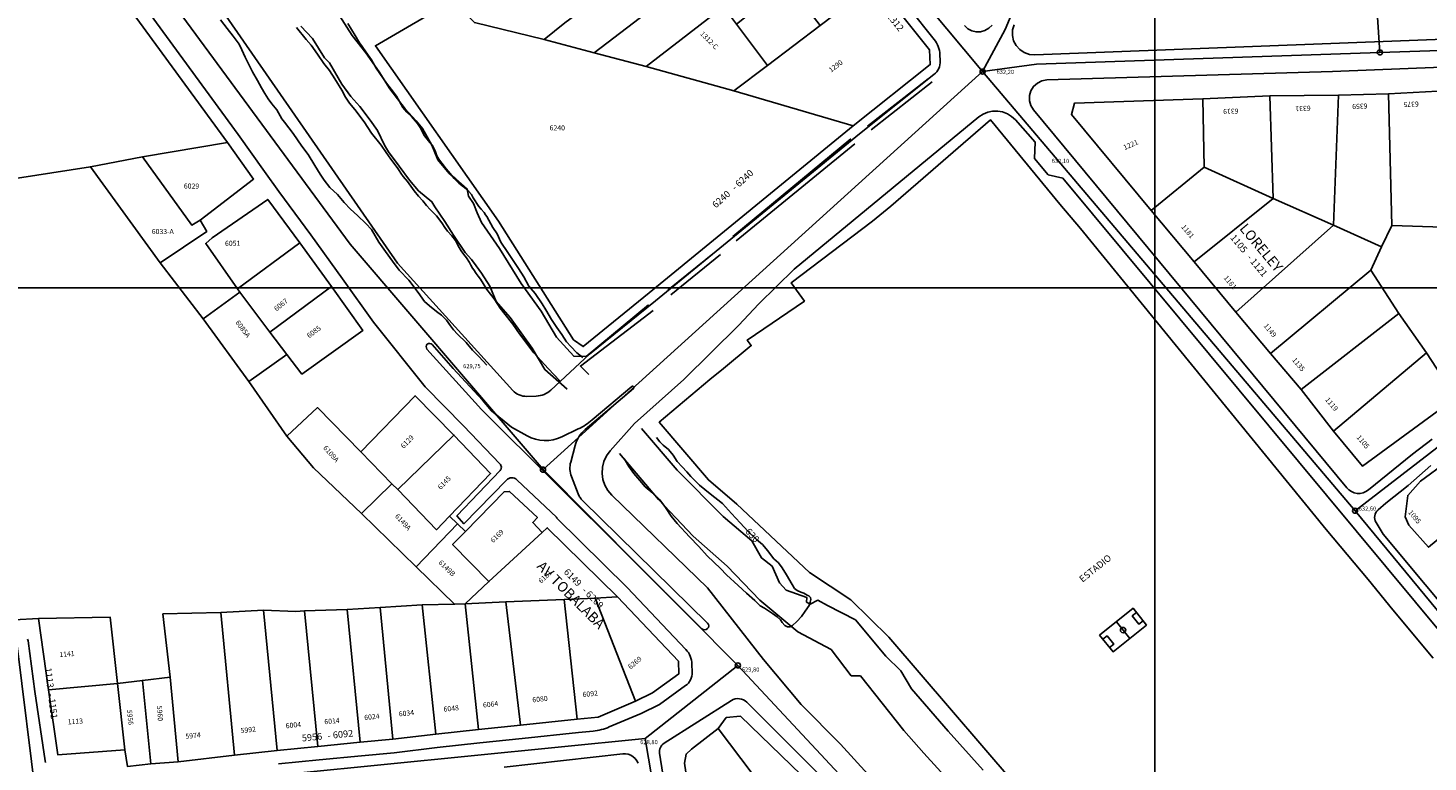
# Model space of a CAD drawing. Extents: x 352600 to 359942, y 6295600 to 6302454.
# Drawn here: x 354066 to 354481, y 6298459 to 6298677 of the extents above; entities that cross this region are included whole.
import ezdxf

# ---------------------------------------------------------------- set-up
doc = ezdxf.new("R2010")
doc.units = 0
doc.header["$MEASUREMENT"] = 0
doc.layers.get('0').update_dxf_attribs({"linetype": 'CONTINUOUS'})
for name, color, linetype in [('1010', 7, 'CONTINUOUS'), ('1400', 7, 'CONTINUOUS'), ('1500', 7, 'CONTINUOUS'), ('2000', 7, 'CONTINUOUS'), ('2510', 7, 'CONTINUOUS'), ('LIMITE_PREDIAL', 7, 'CONTINUOUS')]:
    doc.layers.add(name, color=color, linetype=linetype)

msp = doc.modelspace()

# ---------------------------------------------------------------- linework, layer by layer
at = {"color": 3}
for points in [[(353500, 6298600), (354400, 6298600), (354400, 6299200), (353500, 6299200), (353500, 6298600)], [(354400, 6298600), (355300, 6298600), (355300, 6299200), (354400, 6299200), (354400, 6298600)], [(353500, 6298000), (354400, 6298000), (354400, 6298600), (353500, 6298600), (353500, 6298000)], [(354400, 6298000), (355300, 6298000), (355300, 6298600), (354400, 6298600), (354400, 6298000)], [(354383.64, 6298496.93), (354393.57, 6298504.88), (354397.55, 6298499.92), (354387.62, 6298491.97), (354383.64, 6298496.93)], [(354394.57, 6298503.64), (354393.32, 6298502.65), (354395.31, 6298500.16), (354396.55, 6298501.16)], [(354388.61, 6298500.91), (354392.58, 6298495.94)], [(354384.64, 6298495.69), (354385.88, 6298496.68), (354387.86, 6298494.2), (354386.62, 6298493.21)]]:
    msp.add_lwpolyline(points, dxfattribs=at)
at = {"color": 10}
for points in [[(353786.26, 6299055.5), (353786.39, 6299054.76), (353810.9, 6299029.67), (353814.35, 6299026.14), (353849.56, 6298996.12), (353921.3, 6298925.33), (353965.8, 6298877.34), (353987.34, 6298850.11), (354040.7, 6298776.78), (354102.31, 6298693.33), (354161.38, 6298613.04), (354213.81, 6298551.6), (354218.54, 6298546.05)], [(354348.94, 6298664.23), (354355.63, 6298676.72), (354377.17, 6298728.39), (354394.06, 6298767.78), (354399.48, 6298777.58)], [(354466.79, 6298669.93), (354462.42, 6298735.83)], [(354311.12, 6298709.61), (354348.94, 6298664.23)], [(354466.79, 6298669.93), (354594.64, 6298674.18)], [(354466.79, 6298669.93), (354364.93, 6298666.48), (354348.94, 6298664.23)], [(354348.94, 6298664.23), (354218.54, 6298546.05)], [(354348.94, 6298664.23), (354459.42, 6298533.86)], [(354459.42, 6298533.86), (354491.88, 6298558.89), (354507.88, 6298565.63), (354565.12, 6298569.84), (354706.34, 6298578.89), (354846.72, 6298587.94), (354875.18, 6298589.24)], [(354218.54, 6298546.05), (354276.35, 6298487.93)], [(354459.42, 6298533.86), (354545.89, 6298429.09), (354562.62, 6298408.42)], [(354068.15, 6298448.23), (354062.6, 6298493.78)], [(354068.15, 6298448.23), (354248.81, 6298466.22), (354276.35, 6298487.93)], [(354262.98, 6298382.8), (354248.81, 6298466.22), (354276.35, 6298487.93)], [(354276.35, 6298487.93), (354348.72, 6298410.18), (354426.16, 6298323.55)]]:
    msp.add_lwpolyline(points, dxfattribs=at)
at = {"color": 5}
for points in [[(354200.32, 6298619.41), (354199.04, 6298622.3), (354197.94, 6298625.06), (354196.4, 6298627.2), (354195.99, 6298629.46), (354192.66, 6298632.35), (354190.69, 6298634), (354187.35, 6298638.06), (354185.51, 6298642.4), (354182.74, 6298647.32), (354180.92, 6298649.61), (354177.61, 6298653.21), (354173.07, 6298659.15), (354169.91, 6298664.15), (354165.98, 6298669.75), (354161.94, 6298674.93), (354158.03, 6298681.02)], [(354146.72, 6298677.71), (354150.16, 6298674.05), (354153.74, 6298668.29), (354155.2, 6298666.79), (354158.89, 6298660.45), (354161.54, 6298656.82), (354164.19, 6298653.83), (354167.22, 6298649.84), (354169.44, 6298646.77), (354171.48, 6298642.43), (354172.67, 6298640.38), (354175.87, 6298636.17), (354178.98, 6298631.96), (354181.58, 6298628.86), (354185.6, 6298625.61), (354186.46, 6298624.08), (354189.44, 6298619.72), (354192.01, 6298615.69), (354195.47, 6298610.54), (354197.33, 6298608.47), (354198.66, 6298606.54), (354200.32, 6298604.41)], [(354332.8, 6298662.12), (354314.81, 6298648.02)], [(354333.94, 6298661.14), (354315.88, 6298646.93)], [(354309.85, 6298644.29), (354274.86, 6298615.24)], [(354310.99, 6298642.82), (354275.79, 6298613.95)], [(354249.82, 6298595.03), (354231.32, 6298579.61), (354227.65, 6298579.73), (354222.53, 6298585.36), (354217.98, 6298593.14), (354212.1, 6298601.32), (354205.64, 6298611.68), (354200.32, 6298619.41)], [(354269.94, 6298610.89), (354255.6, 6298599.34)], [(354271.18, 6298609.92), (354256.43, 6298597.97)], [(354200.32, 6298604.41), (354202.75, 6298600.51), (354204.6, 6298595.93), (354208.83, 6298591.26), (354215.29, 6298582.12), (354219.04, 6298575.76), (354225.73, 6298569.99)], [(354232.14, 6298574.28), (354229.65, 6298576.79), (354251.24, 6298593.26)], [(354349.08, 6298456.86), (354338.75, 6298468.39), (354327.8, 6298481.01), (354324.69, 6298486.31), (354320.23, 6298490.67), (354311.24, 6298501.43), (354302.88, 6298505.67), (354300.02, 6298507.29), (354297.79, 6298506.15), (354296.67, 6298506.73), (354296.75, 6298508.1), (354290.67, 6298510.31), (354288.67, 6298512.48), (354286.49, 6298517.4), (354283.35, 6298519.83), (354280.49, 6298524.92), (354271.98, 6298532.15), (354258.32, 6298545.91), (354247.73, 6298558.29)], [(354241.18, 6298550.82), (354252.77, 6298537.19), (354263.08, 6298526.27), (354273.14, 6298517.4), (354282.82, 6298507.32), (354294.09, 6298497.87), (354303.97, 6298492.7), (354309.97, 6298484.82), (354312.68, 6298484.87), (354325.6, 6298468.57), (354331.52, 6298461.83), (354338.64, 6298454.11), (354348.09, 6298443.26), (354350.8, 6298439.33), (354356.57, 6298434.87), (354359.66, 6298430.95), (354361.99, 6298427.12), (354366.73, 6298422.94), (354373.27, 6298415.9), (354379.98, 6298408.29), (354388.21, 6298398.86)]]:
    msp.add_lwpolyline(points, dxfattribs=at)
at = {"color": 1}
for points in [[(354122.89, 6298679.55), (354124.88, 6298677.03), (354126.63, 6298674.72), (354128.39, 6298672.37), (354129.18, 6298670.64), (354130.15, 6298668.51), (354131.24, 6298666.3), (354132.34, 6298664.12), (354133.88, 6298661.6), (354135.06, 6298659.38), (354136.03, 6298657.74), (354136.99, 6298656.19), (354138.14, 6298654.63), (354139.54, 6298652.9), (354141.08, 6298650.2), (354141.87, 6298649.22), (354144.38, 6298645.85), (354147.02, 6298642.04), (354148.86, 6298639.6), (354150.84, 6298636.36), (354152.42, 6298633.79), (354153.65, 6298631.97), (354155.32, 6298629.82), (354157.57, 6298627.75), (354159.59, 6298625.4), (354161.4, 6298623.4), (354163.47, 6298621.49), (354166.02, 6298619.09), (354167.7, 6298617.32), (354169.85, 6298613.55), (354171.83, 6298610.8), (354173.85, 6298607.91), (354175.91, 6298605.3), (354178.78, 6298602.32), (354181.5, 6298598.68), (354183.39, 6298595.98), (354184.89, 6298594.69), (354186.92, 6298592.96), (354188.46, 6298591.89), (354189.87, 6298590.47), (354191.14, 6298588.78), (354191.98, 6298587.54), (354193.21, 6298586.3), (354195.77, 6298583.77), (354197.66, 6298581.5), (354199.51, 6298579.64), (354201.87, 6298577.11)], [(354223.5, 6298572.37), (354220.09, 6298576.08), (354215.77, 6298580.74), (354211.57, 6298586.37), (354209.6, 6298589.2), (354207.36, 6298592.08), (354205.81, 6298594.02), (354204.02, 6298596.72), (354201.87, 6298599.55), (354200.78, 6298601.27), (354199.96, 6298602.64), (354199.3, 6298603.48), (354198.72, 6298604.28), (354198.02, 6298605.39), (354197.58, 6298605.9), (354197.09, 6298606.72), (354196.75, 6298607.56), (354195.87, 6298608.98), (354195.03, 6298609.96), (354194.25, 6298610.97), (354193.68, 6298611.99), (354192.53, 6298614.08), (354191.48, 6298615.5), (354190.21, 6298616.87), (354189.41, 6298617.9), (354188.48, 6298619.36), (354186.99, 6298621.4), (354185.06, 6298623.26), (354184, 6298624.51), (354182.86, 6298625.88), (354181.58, 6298627.23), (354180.3, 6298628.81), (354178.33, 6298631.56), (354177.05, 6298633.07), (354176.35, 6298634.09), (354175.82, 6298634.85), (354175.47, 6298635.47), (354174.41, 6298636.93), (354173.4, 6298638.26), (354172.02, 6298640.18), (354170.5, 6298642.43), (354167.69, 6298645.98), (354165.53, 6298649.31), (354162.69, 6298652.95), (354161.13, 6298654.9), (354159.95, 6298656.63), (354158.85, 6298658.71), (354156.83, 6298662.08), (354155.23, 6298664.51), (354153.53, 6298666.65), (354151.6, 6298669.4), (354149.8, 6298672.11), (354148.3, 6298673.75), (354145.4, 6298677.28)], [(354160.61, 6298678.48), (354162.85, 6298674.98), (354164.13, 6298672.8), (354164.88, 6298671.65), (354165.97, 6298670.14), (354167.69, 6298667.7), (354169.09, 6298665.22), (354171.03, 6298662.38), (354172.11, 6298660.76), (354173.49, 6298659.01), (354175.03, 6298656.97), (354177, 6298653.55), (354178.19, 6298652.18), (354179.56, 6298650.93), (354181.27, 6298648.85), (354182.11, 6298647.65), (354183.41, 6298645.13), (354184.96, 6298643.21), (354185.67, 6298642.42), (354186.5, 6298640.73), (354187.03, 6298639.23), (354187.6, 6298638.21), (354188.48, 6298637.05), (354189.84, 6298635.37), (354190.98, 6298633.99), (354192.22, 6298632.44), (354193.58, 6298631.1), (354194.99, 6298629.99), (354196.14, 6298628.97), (354196.58, 6298628.62), (354197.32, 6298627.73), (354197.85, 6298626.75), (354198.38, 6298625.82), (354198.95, 6298625.02), (354199.52, 6298624.22), (354200.18, 6298623.38), (354201.06, 6298622.36), (354201.46, 6298621.7), (354201.87, 6298621.21), (354203.67, 6298617.93), (354204.95, 6298616.08), (354206.05, 6298613.63), (354208.1, 6298610.53), (354209.64, 6298608.19), (354211.31, 6298605.76), (354212.85, 6298603.25), (354214.38, 6298600.56), (354216.18, 6298598.3), (354218.28, 6298595.29), (354219.39, 6298593.45), (354221.04, 6298590.67)], [(354221.04, 6298590.67), (354222.59, 6298588.24), (354224.09, 6298586.17), (354225.5, 6298584.02), (354226.75, 6298582.66), (354228.61, 6298580.76), (354230.35, 6298579.35)], [(354252.23, 6298555.61), (354253.18, 6298554.35), (354254.21, 6298553.31), (354255.73, 6298552.08), (354257.11, 6298550.37), (354258.35, 6298548.48), (354259.77, 6298546.85), (354261.2, 6298545.36), (354262.41, 6298544.02), (354263.44, 6298542.88), (354265, 6298541.42), (354268.13, 6298538.92), (354271.73, 6298536.05), (354274.45, 6298533.02), (354277, 6298530.31), (354279.41, 6298527.64), (354281.88, 6298525.33), (354283.61, 6298523.78), (354284.73, 6298522.5), (354285.51, 6298521.57), (354286.32, 6298520.45), (354287.01, 6298519.54), (354288.36, 6298518.36), (354289.52, 6298516.92), (354290.79, 6298514.81), (354292.41, 6298511.94), (354293.11, 6298510.8), (354293.94, 6298510.17), (354294.97, 6298509.63), (354295.93, 6298509.38), (354296.94, 6298508.83), (354297.37, 6298508.55), (354297.85, 6298508.06), (354297.94, 6298507.49), (354297.82, 6298506.69), (354297.53, 6298505.76), (354296.34, 6298504.07), (354295.2, 6298502.5), (354293.8, 6298500.99), (354292.53, 6298499.74), (354291.74, 6298499.34), (354291.11, 6298499.39), (354290.23, 6298499.83), (354289.5, 6298500.71), (354288.99, 6298501.5), (354287.95, 6298502.36), (354286.6, 6298503.37), (354285.47, 6298504.15), (354284.25, 6298504.88), (354282.98, 6298505.62), (354281.34, 6298507.25), (354278.87, 6298509.34), (354276.44, 6298511.66), (354272.93, 6298514.79), (354271.16, 6298516.73), (354267.23, 6298520.45), (354264.77, 6298523.21), (354262, 6298526.15), (354258.33, 6298530.04), (354256.57, 6298532.2), (354254.86, 6298534.85), (354253.23, 6298537.06), (354251.07, 6298539.1), (354248.85, 6298540.92), (354247.22, 6298542.86), (354245.45, 6298544.89), (354243.95, 6298547.01), (354242.71, 6298549.16)]]:
    msp.add_lwpolyline(points, dxfattribs=at)
at = {"color": 3}
msp.add_circle((354390.59, 6298498.42), 0.795, dxfattribs=at)
at = {"layer": '1400', "color": 2}
for points in [[(354030.1, 6298772.9), (354124.9, 6298643.2), (354132.7, 6298632.3), (354116.8, 6298620.1), (354118.8, 6298616.8), (354105, 6298607.5), (354117.7, 6298590.8), (354128.6, 6298598.7), (354127.9, 6298599.7), (354118.5, 6298613.2), (354120.4, 6298614.9), (354136.9, 6298626.3), (354146.4, 6298613.4), (354155.8, 6298600.4), (354165.1, 6298587.4), (354147, 6298574.4), (354142.5, 6298580.2), (354131.3, 6298572.2), (354142.5, 6298556), (354151.6, 6298564.5), (354164.5, 6298551.3), (354180.6, 6298568), (354192.1, 6298556.3), (354203, 6298544.9), (354190.8, 6298532.2), (354193.2, 6298530), (354195.5, 6298527.7), (354207, 6298539.5), (354208.6, 6298539.6), (354216.9, 6298531.8), (354215.5, 6298530.4), (354218.3, 6298527.4), (354219.8, 6298528.8), (354240.6, 6298508.3), (354258.7, 6298489.2), (354258.8, 6298485.4), (354251, 6298479.8), (354246, 6298477.3), (354234.9, 6298472.6), (354228.7, 6298472), (354211.9, 6298470.2), (354199.4, 6298468.9), (354186.7, 6298467.5), (354174, 6298466), (354164.3, 6298465.1), (354151.7, 6298463.9), (354139.7, 6298462.7), (354127, 6298461.3), (354110.3, 6298459.3), (354102.2, 6298458.7)], [(354317.4, 6298690.6), (354333.2, 6298670.7), (354333.4, 6298666.3), (354310.5, 6298648.1), (354250, 6298598.5), (354230.4, 6298582.6), (354227.6, 6298584.6), (354205.3, 6298619.8), (354168.8, 6298671.9), (354192.1, 6298685.5)], [(354484, 6298658.4), (354469.3, 6298657.6), (354454.5, 6298657.2), (354434.1, 6298657), (354414.3, 6298656.1), (354376.2, 6298654.9), (354375.3, 6298651.5), (354398.9, 6298623), (354411.7, 6298607.7), (354424.1, 6298592.8), (354434.3, 6298580.5), (354443.4, 6298569.8), (354453, 6298557.5), (354461.6, 6298547.1), (354489.3, 6298567.4)], [(354367.3, 6298442.5), (354321.1, 6298496.3), (354309.8, 6298507.4), (354297.6, 6298515.5), (354276, 6298535.8), (354267.6, 6298543), (354253, 6298560.1), (354268, 6298572.8), (354272.1, 6298576.1), (354280.3, 6298582.9), (354279.1, 6298584.5), (354296.1, 6298596.1), (354292.1, 6298601.5), (354316.3, 6298619.8), (354321.7, 6298624.3), (354351.3, 6298649.9), (354371.8, 6298624.9), (354378, 6298617.6), (354450.8, 6298528.3), (354463.3, 6298513.4), (354470.6, 6298504.4), (354482.6, 6298490.1)], [(354481.25, 6298523), (354475.35, 6298529.6), (354474.25, 6298532), (354475.05, 6298538.4), (354478.85, 6298542.6), (354486.65, 6298548.4)], [(354095.3, 6298457.9), (354094.5, 6298462.9), (354074.6, 6298461.4), (354071.8, 6298480.7), (354068.9, 6298501.9), (354054.3, 6298501.1)], [(354260.5, 6298458.9), (354261, 6298461.6), (354262.6, 6298463.1), (354270.5, 6298469.2), (354272.9, 6298472.5), (354277.1, 6298472.9), (354301.1, 6298449.6)]]:
    msp.add_lwpolyline(points, dxfattribs=at)
at = {"layer": '1500', "color": 10}
for centre in [(354466.78, 6298669.93), (354348.93, 6298664.23), (354218.53, 6298546.05), (354459.41, 6298533.86), (354276.34, 6298487.93)]:
    msp.add_circle(centre, 0.759, dxfattribs=at)
at = {"layer": '2000', "color": 1}
for points in [[(354140.12, 6298458.72), (354152.09, 6298459.92), (354164.67, 6298461.12), (354174.42, 6298462.02), (354187.15, 6298463.53), (354199.83, 6298464.92), (354212.33, 6298466.22), (354229.11, 6298468.02), (354233.41, 6298468.44), (354234.02, 6298468.51), (354234.64, 6298468.6), (354235.24, 6298468.72), (354235.85, 6298468.86), (354236.45, 6298469.03), (354237.04, 6298469.21), (354237.62, 6298469.42), (354238.2, 6298469.65), (354247.68, 6298473.67), (354253.07, 6298476.36), (354260.82, 6298481.93), (354261.27, 6298482.29), (354261.67, 6298482.71), (354262.01, 6298483.17), (354262.3, 6298483.66), (354262.52, 6298484.19), (354262.68, 6298484.74), (354262.77, 6298485.31), (354262.79, 6298485.89), (354262.72, 6298488.34), (354262.68, 6298488.93), (354262.58, 6298489.52), (354262.43, 6298490.1), (354262.23, 6298490.66), (354261.98, 6298491.2), (354261.68, 6298491.72), (354261.33, 6298492.2), (354260.94, 6298492.65), (354243.46, 6298511.1), (354222.51, 6298531.75), (354222.65, 6298531.89), (354210.78, 6298543.04), (354210.44, 6298543.3), (354210.06, 6298543.49), (354209.66, 6298543.6), (354209.24, 6298543.63), (354208.82, 6298543.58), (354208.42, 6298543.45), (354208.05, 6298543.25), (354207.72, 6298542.97), (354195.09, 6298529.98), (354193.01, 6298532.33), (354205.78, 6298545.77), (354205.95, 6298545.99), (354206.08, 6298546.24), (354206.15, 6298546.5), (354206.18, 6298546.78), (354206.15, 6298547.06), (354206.07, 6298547.32), (354205.95, 6298547.57), (354205.77, 6298547.79), (354194.97, 6298559.08), (354183.6, 6298570.66), (354168.29, 6298589.81), (354159.04, 6298602.74), (354149.63, 6298615.76), (354140.15, 6298628.63), (354135.97, 6298634.61), (354128.14, 6298645.54), (354033.33, 6298775.26)], [(354334.51, 6298663.35), (354312.38, 6298645.77), (354251.89, 6298596.17), (354232.37, 6298580.33), (354220.86, 6298569.66), (354220.41, 6298569.27), (354219.92, 6298568.93), (354219.4, 6298568.63), (354218.86, 6298568.38), (354218.3, 6298568.18), (354217.72, 6298568.03), (354217.13, 6298567.93), (354216.53, 6298567.89), (354213.75, 6298567.8), (354213.16, 6298567.82), (354212.58, 6298567.89), (354212.01, 6298568.03), (354211.46, 6298568.23), (354210.94, 6298568.49), (354210.44, 6298568.8), (354209.99, 6298569.17), (354209.57, 6298569.58), (354175.34, 6298607.39), (354117.87, 6298690.49)], [(354319.73, 6298692.49), (354334.6, 6298673.76), (354334.96, 6298673.28), (354335.27, 6298672.76), (354335.55, 6298672.22), (354335.78, 6298671.67), (354335.97, 6298671.09), (354336.12, 6298670.51), (354336.22, 6298669.91), (354336.27, 6298669.31), (354336.35, 6298667.4), (354336.35, 6298666.83), (354336.27, 6298666.25), (354336.13, 6298665.69), (354335.92, 6298665.15), (354335.65, 6298664.64), (354335.32, 6298664.17), (354334.94, 6298663.73), (354334.51, 6298663.35)], [(354844.8, 6298687.75), (354364.43, 6298669.18), (354362.82, 6298669.32), (354361.3, 6298669.85), (354359.96, 6298670.75), (354358.88, 6298671.96), (354358.14, 6298673.39), (354357.78, 6298674.96), (354357.82, 6298676.58), (354358.27, 6298678.13)], [(354343.55, 6298677.88), (354344.53, 6298676.97), (354345.71, 6298676.34), (354347.02, 6298676.03), (354348.35, 6298676.05), (354349.64, 6298676.42), (354350.8, 6298677.09), (354351.75, 6298678.04)], [(354482.25, 6298555.11), (354476.48, 6298550.63), (354463.38, 6298540.01), (354462.64, 6298539.52), (354461.81, 6298539.18), (354460.93, 6298539.01), (354460.04, 6298539.01), (354459.17, 6298539.19), (354458.34, 6298539.53), (354457.6, 6298540.02), (354456.97, 6298540.65), (354364.01, 6298652.85), (354363.22, 6298654.13), (354362.81, 6298655.59), (354362.82, 6298657.1), (354363.24, 6298658.55), (354364.05, 6298659.83), (354365.18, 6298660.83), (354366.54, 6298661.49), (354368.03, 6298661.74), (354452.71, 6298664.27), (354545.1, 6298667.95)], [(354366.65, 6298398.86), (354306.8, 6298464.55), (354295.12, 6298476.28), (354283.95, 6298489.68), (354267.29, 6298510.92), (354238.94, 6298538.44), (354237.76, 6298539.82), (354236.87, 6298541.41), (354236.29, 6298543.13), (354236.05, 6298544.94), (354236.16, 6298546.75), (354236.61, 6298548.51), (354237.39, 6298550.16), (354238.46, 6298551.63), (354245.66, 6298559.72), (354260.3, 6298572.85), (354276.55, 6298588.85), (354282.58, 6298595.28), (354293.04, 6298605.59), (354347.82, 6298650.75), (354349.07, 6298651.58), (354350.44, 6298652.17), (354351.91, 6298652.48), (354353.41, 6298652.51), (354354.88, 6298652.25), (354356.28, 6298651.72), (354357.55, 6298650.92), (354358.65, 6298649.9), (354364.54, 6298643.27), (354364.36, 6298638.43)], [(354364.36, 6298638.43), (354368.39, 6298633.59), (354372.75, 6298632.58), (354564.36, 6298402.05)], [(354200.61, 6298566.68), (354191.86, 6298576.06), (354185.63, 6298583.21), (354185.32, 6298583.44), (354184.94, 6298583.54), (354184.55, 6298583.48), (354184.22, 6298583.29), (354183.98, 6298582.98), (354183.88, 6298582.6), (354183.93, 6298582.21), (354184.12, 6298581.87), (354200.32, 6298563.88), (354265.69, 6298498.83), (354266.07, 6298498.58), (354266.52, 6298498.5), (354266.97, 6298498.59), (354267.34, 6298498.85), (354267.59, 6298499.23), (354267.68, 6298499.68), (354267.59, 6298500.12), (354267.34, 6298500.5), (354230.32, 6298536.79), (354230.11, 6298537.02), (354229.9, 6298537.25), (354229.71, 6298537.5), (354229.53, 6298537.76), (354229.37, 6298538.02), (354229.22, 6298538.3), (354229.08, 6298538.58), (354228.96, 6298538.87), (354226.99, 6298543.99), (354226.82, 6298544.52), (354226.68, 6298545.05), (354226.59, 6298545.59), (354226.54, 6298546.14), (354226.53, 6298546.69), (354226.56, 6298547.24), (354226.64, 6298547.78), (354226.76, 6298548.32), (354228.05, 6298553.21), (354228.26, 6298553.89), (354228.52, 6298554.55), (354228.83, 6298555.2), (354229.19, 6298555.81), (354229.59, 6298556.4), (354230.04, 6298556.96), (354230.52, 6298557.48), (354231.05, 6298557.96), (354245.38, 6298570.14), (354245.47, 6298570.26), (354245.52, 6298570.41), (354245.5, 6298570.56), (354245.42, 6298570.69), (354245.31, 6298570.78), (354245.16, 6298570.83), (354245.01, 6298570.81), (354244.88, 6298570.74), (354233.13, 6298560.82), (354232.65, 6298560.43), (354232.16, 6298560.05), (354231.65, 6298559.69), (354231.13, 6298559.34), (354230.61, 6298559.01), (354230.07, 6298558.7), (354229.52, 6298558.4), (354228.97, 6298558.13), (354224.08, 6298555.77), (354222.85, 6298555.27), (354221.57, 6298554.91), (354220.25, 6298554.72), (354218.92, 6298554.68), (354217.6, 6298554.8), (354216.29, 6298555.08), (354215.04, 6298555.52), (354213.84, 6298556.1), (354209.2, 6298558.71), (354203.25, 6298563.5), (354200.61, 6298566.68)], [(354543.04, 6298436.66), (354467.76, 6298526.92), (354465.64, 6298530.38), (354465.41, 6298530.85), (354465.27, 6298531.34), (354465.22, 6298531.85), (354465.25, 6298532.37), (354465.38, 6298532.87), (354465.59, 6298533.34), (354465.88, 6298533.77), (354466.25, 6298534.13), (354468.52, 6298536.06), (354475.13, 6298541.36), (354481.93, 6298547.26)], [(354065.66, 6298495.72), (354065.78, 6298495.23), (354067.84, 6298480.14), (354070.82, 6298459.6), (354070.94, 6298459.12)], [(354263.11, 6298398.96), (354253.12, 6298461.85), (354253.08, 6298462.28), (354253.1, 6298462.71), (354253.19, 6298463.14), (354253.34, 6298463.55), (354253.55, 6298463.93), (354253.81, 6298464.27), (354254.12, 6298464.58), (354254.47, 6298464.84), (354274.41, 6298477.49), (354274.96, 6298477.78), (354275.55, 6298477.97), (354276.17, 6298478.06), (354276.79, 6298478.05), (354277.39, 6298477.93), (354277.97, 6298477.71), (354278.51, 6298477.39), (354278.98, 6298476.99), (354311.56, 6298444.51)], [(354207.06, 6298457.68), (354242.17, 6298461.67), (354242.99, 6298461.68), (354243.8, 6298461.54), (354244.57, 6298461.25), (354245.28, 6298460.82), (354245.89, 6298460.27), (354246.38, 6298459.61), (354246.74, 6298458.87)]]:
    msp.add_lwpolyline(points, dxfattribs=at)
at = {"layer": 'LIMITE_PREDIAL', "color": 4}
for points in [[(353912.1, 6298609), (353929.6, 6298611.9), (353968.9, 6298618), (354084.3, 6298636), (354099.7, 6298638.9), (354124.9, 6298643.2), (354030.1, 6298772.9), (353993.4, 6298823), (353971.4, 6298851.3), (353875.5, 6298837.2), (353912.1, 6298609)], [(354295.8, 6298717.3), (354233.7, 6298669.8), (354218.9, 6298673.8), (354225, 6298678.7), (354230.9, 6298683.1), (354237.5, 6298688.2), (354245.5, 6298694.4), (354251.8, 6298699.3), (354260.5, 6298705.7), (354269.2, 6298712.6), (354288.4, 6298726.8), (354295.8, 6298717.3)], [(354303.3, 6298707.5), (354272.1, 6298683.5), (354249.1, 6298665.7), (354233.7, 6298669.8), (354295.8, 6298717.3), (354303.3, 6298707.5)], [(354217.7, 6298700.8), (354212, 6298695.6), (354211.4, 6298690.1), (354208.6, 6298688.1), (354196.4, 6298680.6), (354198.2, 6298678.8), (354218.9, 6298673.8), (354225, 6298678.7), (354230.9, 6298683.1), (354217.7, 6298700.8)], [(354310.5, 6298648.1), (354275.1, 6298658.5), (354285.1, 6298666), (354300.8, 6298677.9), (354317.4, 6298690.6), (354333.2, 6298670.7), (354333.4, 6298666.3), (354310.5, 6298648.1)], [(354291.2, 6298690.5), (354300.8, 6298677.9), (354285.1, 6298666), (354275.9, 6298678.3), (354291.2, 6298690.5)], [(354230.4, 6298582.6), (354227.6, 6298584.6), (354205.3, 6298619.8), (354168.8, 6298671.9), (354192.1, 6298685.5), (354196.4, 6298680.6), (354198.2, 6298678.8), (354218.9, 6298673.8), (354233.7, 6298669.8), (354249.1, 6298665.7), (354275.1, 6298658.5), (354310.5, 6298648.1), (354250, 6298598.5), (354230.4, 6298582.6)], [(354272.1, 6298683.5), (354275.9, 6298678.3), (354285.1, 6298666), (354275.1, 6298658.5), (354249.1, 6298665.7), (354272.1, 6298683.5)], [(354414.3, 6298656.1), (354414.7, 6298635.9), (354398.9, 6298623), (354375.3, 6298651.5), (354376.2, 6298654.9), (354414.3, 6298656.1)], [(354414.3, 6298656.1), (354414.7, 6298635.9), (354435.1, 6298626.6), (354434.1, 6298657), (354414.3, 6298656.1)], [(354434.1, 6298657), (354435.1, 6298626.6), (354453, 6298618.6), (354454.5, 6298657.2), (354434.1, 6298657)], [(354469.3, 6298657.6), (354470.3, 6298618.5), (354467.3, 6298612.2), (354453, 6298618.6), (354454.5, 6298657.2), (354469.3, 6298657.6)], [(354469.3, 6298657.6), (354470.3, 6298618.5), (354485.6, 6298618), (354484, 6298658.4), (354469.3, 6298657.6)], [(354510.9, 6298364.4), (354480.7, 6298340.2), (354460.6, 6298336.8), (354367.3, 6298442.5), (354321.1, 6298496.3), (354309.8, 6298507.4), (354297.6, 6298515.5), (354276, 6298535.8), (354267.6, 6298543), (354253, 6298560.1), (354268, 6298572.8), (354272.1, 6298576.1), (354280.3, 6298582.9), (354279.1, 6298584.5), (354296.1, 6298596.1), (354292.1, 6298601.5), (354316.3, 6298619.8), (354321.7, 6298624.3), (354351.3, 6298649.9), (354371.8, 6298624.9), (354378, 6298617.6), (354450.8, 6298528.3)], [(354124.9, 6298643.2), (354099.7, 6298638.9), (354114.4, 6298618.6), (354116.8, 6298620.1), (354132.7, 6298632.3), (354124.9, 6298643.2)], [(353968.9, 6298618), (354084.3, 6298636)], [(354084.3, 6298636), (354105, 6298607.5), (354117.7, 6298590.8), (354131.3, 6298572.2), (354142.5, 6298556), (354150.5, 6298546.6), (354164.7, 6298533), (354180.9, 6298517.2), (354192.3, 6298506.1), (354182.7, 6298505.9), (354170.2, 6298505.1), (354160.4, 6298504.5), (354147.8, 6298504.1), (354145.2, 6298503.9), (354135.6, 6298504.3), (354123, 6298503.6), (354105.8, 6298503.2), (354107.9, 6298484.4), (354099.7, 6298483.5), (354092.3, 6298482.6), (354090.1, 6298502.3), (354068.9, 6298501.9), (354054.3, 6298501.1)], [(354116.8, 6298620.1), (354118.8, 6298616.8), (354105, 6298607.5), (354084.3, 6298636), (354099.7, 6298638.9), (354114.4, 6298618.6), (354116.8, 6298620.1)], [(354411.7, 6298607.7), (354435.1, 6298626.6), (354414.7, 6298635.9), (354398.9, 6298623), (354411.7, 6298607.7)], [(354136.9, 6298626.3), (354120.4, 6298614.9), (354118.5, 6298613.2), (354127.9, 6298599.7), (354146.4, 6298613.4), (354136.9, 6298626.3)], [(354424.1, 6298592.8), (354411.7, 6298607.7), (354435.1, 6298626.6), (354453, 6298618.6), (354424.1, 6298592.8)], [(354453, 6298618.6), (354467.3, 6298612.2), (354464.1, 6298605.3), (354434.3, 6298580.5), (354424.1, 6298592.8), (354453, 6298618.6)], [(354503.5, 6298571.8), (354500.6, 6298571.4), (354489.3, 6298567.4), (354480.6, 6298580.7), (354472.4, 6298592.4), (354464.1, 6298605.3), (354467.3, 6298612.2), (354470.3, 6298618.5), (354485.6, 6298618), (354503.5, 6298571.8)], [(354155.8, 6298600.4), (354137.5, 6298586.9), (354128.6, 6298598.7), (354127.9, 6298599.7), (354146.4, 6298613.4), (354155.8, 6298600.4)], [(354443.4, 6298569.8), (354434.3, 6298580.5), (354464.1, 6298605.3), (354472.4, 6298592.4), (354443.4, 6298569.8)], [(354131.3, 6298572.2), (354142.5, 6298580.2), (354137.5, 6298586.9), (354128.6, 6298598.7), (354117.7, 6298590.8), (354131.3, 6298572.2)], [(354165.1, 6298587.4), (354147, 6298574.4), (354142.5, 6298580.2), (354137.5, 6298586.9), (354155.8, 6298600.4), (354165.1, 6298587.4)], [(354443.4, 6298569.8), (354472.4, 6298592.4), (354480.6, 6298580.7), (354453, 6298557.5), (354443.4, 6298569.8)], [(354453, 6298557.5), (354480.6, 6298580.7), (354489.3, 6298567.4), (354461.6, 6298547.1), (354453, 6298557.5)], [(354180.6, 6298568), (354192.1, 6298556.3), (354175.5, 6298540.2), (354173.7, 6298541.8), (354164.5, 6298551.3), (354180.6, 6298568)], [(354164.5, 6298551.3), (354173.7, 6298541.8), (354164.7, 6298533), (354150.5, 6298546.6), (354142.5, 6298556), (354151.6, 6298564.5), (354164.5, 6298551.3)], [(354203, 6298544.9), (354190.8, 6298532.2), (354186.9, 6298528.2), (354175.5, 6298540.2), (354192.1, 6298556.3), (354203, 6298544.9)], [(354506.15, 6298543.6), (354498.05, 6298553.9), (354486.65, 6298548.4), (354478.85, 6298542.6), (354475.05, 6298538.4), (354474.25, 6298532), (354475.35, 6298529.6), (354481.25, 6298523), (354506.15, 6298543.6)], [(354190.8, 6298532.2), (354186.9, 6298528.2), (354175.5, 6298540.2), (354173.7, 6298541.8), (354164.7, 6298533), (354180.9, 6298517.2), (354193.2, 6298530), (354190.8, 6298532.2)], [(354191.7, 6298523.8), (354202.5, 6298512.8), (354218.3, 6298527.4), (354215.5, 6298530.4), (354216.9, 6298531.8), (354208.6, 6298539.6), (354207, 6298539.5), (354195.5, 6298527.7), (354191.7, 6298523.8)], [(354193.2, 6298530), (354195.5, 6298527.7), (354191.7, 6298523.8), (354202.5, 6298512.8), (354195.4, 6298506.2), (354192.3, 6298506.1), (354180.9, 6298517.2), (354193.2, 6298530)], [(354219.8, 6298528.8), (354218.3, 6298527.4), (354202.5, 6298512.8), (354195.4, 6298506.2), (354207.5, 6298506.8), (354224.8, 6298507.5), (354234, 6298507.9), (354240.6, 6298508.3), (354219.8, 6298528.8)], [(354450.8, 6298528.3), (354463.3, 6298513.4), (354470.6, 6298504.4), (354482.6, 6298490.1)], [(354211.9, 6298470.2), (354199.4, 6298468.9), (354195.4, 6298506.2), (354207.5, 6298506.8), (354211.9, 6298470.2)], [(354228.7, 6298472), (354211.9, 6298470.2), (354207.5, 6298506.8), (354224.8, 6298507.5), (354228.7, 6298472)], [(354224.8, 6298507.5), (354234, 6298507.9), (354246, 6298477.3), (354234.9, 6298472.6), (354228.7, 6298472), (354224.8, 6298507.5)], [(354234, 6298507.9), (354240.6, 6298508.3), (354258.7, 6298489.2), (354258.8, 6298485.4), (354251, 6298479.8), (354246, 6298477.3), (354234, 6298507.9)], [(354068.9, 6298501.9), (354071.8, 6298480.7), (354092.3, 6298482.6), (354090.1, 6298502.3), (354068.9, 6298501.9)], [(354127, 6298461.3), (354110.3, 6298459.3), (354107.9, 6298484.4), (354105.8, 6298503.2), (354123, 6298503.6), (354127, 6298461.3)], [(354139.7, 6298462.7), (354127, 6298461.3), (354123, 6298503.6), (354135.6, 6298504.3), (354139.7, 6298462.7)], [(354151.7, 6298463.9), (354139.7, 6298462.7), (354135.6, 6298504.3), (354145.2, 6298503.9), (354147.8, 6298504.1), (354151.7, 6298463.9)], [(354164.3, 6298465.1), (354151.7, 6298463.9), (354147.8, 6298504.1), (354160.4, 6298504.5), (354164.3, 6298465.1)], [(354174, 6298466), (354164.3, 6298465.1), (354160.4, 6298504.5), (354170.2, 6298505.1), (354174, 6298466)], [(354186.7, 6298467.5), (354174, 6298466), (354170.2, 6298505.1), (354182.7, 6298505.9), (354186.7, 6298467.5)], [(354182.7, 6298505.9), (354186.7, 6298467.5), (354199.4, 6298468.9), (354195.4, 6298506.2), (354192.3, 6298506.1), (354182.7, 6298505.9)], [(354071.8, 6298480.7), (354074.6, 6298461.4), (354094.5, 6298462.9), (354092.3, 6298482.6), (354071.8, 6298480.7)], [(354092.3, 6298482.6), (354099.7, 6298483.5), (354102.2, 6298458.7), (354095.3, 6298457.9), (354094.5, 6298462.9), (354092.3, 6298482.6)], [(354110.3, 6298459.3), (354102.2, 6298458.7), (354099.7, 6298483.5), (354107.9, 6298484.4), (354110.3, 6298459.3)], [(354262.9, 6298443.5), (354283.6, 6298446.9), (354287, 6298447.3), (354270.5, 6298469.2), (354262.6, 6298463.1), (354261, 6298461.6), (354260.5, 6298458.9), (354261.9, 6298449.5), (354262.9, 6298443.5)], [(354270.5, 6298469.2), (354287, 6298447.3), (354301.1, 6298449.6), (354277.1, 6298472.9), (354272.9, 6298472.5), (354270.5, 6298469.2)]]:
    msp.add_lwpolyline(points, dxfattribs=at)

# ---------------------------------------------------------------- texts
at = {"color": 1}
for s, p in [('632,20', (354353.07, 6298663.52)), ('632,10', (354369.45, 6298637.08)), ('629,75', (354194.84, 6298576.18)), ('632,60', (354460.49, 6298533.86)), ('629,80', (354277.52, 6298486.08)), ('628,80', (354247.37, 6298464.55))]:
    msp.add_text(s, height=1.25, dxfattribs=at).set_placement(p)
at = {"color": 10}
for s, rotation, p in [('LORELEY', 309.8556, (354424.96, 6298617.55)), ('AV TOBALABA', 314.8403, (354216.49, 6298517.12))]:
    msp.add_text(s, height=3, rotation=rotation, dxfattribs=at).set_placement(p)
at = {"color": 1}
msp.add_text('630', height=2, rotation=311.9755, dxfattribs=at).set_placement((354278.39, 6298527.57))
at = {"color": 3}
msp.add_text('ESTADIO', height=2, rotation=38.6747, dxfattribs=at).set_placement((354378.58, 6298512.46))
at = {"layer": '1010', "color": 10}
for s, rotation, p in [(' - 1312', 309.0534, (354319.01, 6298682.36)), (' - 6240', 42.1697, (354275.06, 6298628.33)), ('6240', 42.1697, (354269.82, 6298623.57)), ('1105', 309.8556, (354422.26, 6298614.85)), (' - 1121', 309.8556, (354426.8, 6298609.42)), ('6149', 314.8403, (354224.52, 6298515.48)), (' - 6269', 314.8403, (354229.51, 6298510.46)), ('1113', 276.9678, (354070.73, 6298487.16)), (' - 1151', 276.9678, (354071.59, 6298480.14)), ('5956', 5.6723, (354147.09, 6298465.34)), (' - 6092', 5.6723, (354154.13, 6298466.04))]:
    msp.add_text(s, height=2, rotation=rotation, dxfattribs=at).set_placement(p)
at = {"layer": '2510', "color": 4}
for s, rotation, p in [('1312-C', 315.0122, (354265, 6298675.3)), ('1290', 37.0131, (354304, 6298663.9)), ('6319', 182.2579, (354424.8, 6298653.28)), ('6331', 182.2579, (354446.21, 6298654.12)), ('6359', 182.2579, (354463.08, 6298654.78)), ('6375', 182.2579, (354478.29, 6298655.37)), ('1221', 24.0069, (354391.1, 6298640.9)), ('1181', 309.7983, (354407.76, 6298618.05)), ('1161', 309.7983, (354420.35, 6298602.93)), ('6067', 39.0184, (354139.5, 6298593)), ('6085A', 306.9908, (354127.2, 6298589.7)), ('6085', 37.0131, (354149.2, 6298585)), ('1149', 309.7983, (354432.21, 6298588.68)), ('1135', 309.7983, (354440.64, 6298578.55)), ('1119', 309.7983, (354450.45, 6298566.76)), ('6129', 46.0085, (354177.2, 6298552.2)), ('1105', 309.7983, (354459.75, 6298555.58)), ('6109A', 311.9755, (354153.2, 6298552.4)), ('6145', 46.0085, (354188.2, 6298540)), ('6149A', 313.0068, (354174.5, 6298532.1)), ('1095', 309.9702, (354475.08, 6298533.31)), ('6169', 44.9772, (354203.8, 6298524.2)), ('6149B', 315.9862, (354187.4, 6298518.3)), ('6181', 42.9718, (354218, 6298512.2)), ('1141', 4.0107, (354075.1, 6298490.4)), ('6269', 39.9925, (354244.5, 6298486.7)), ('6080', 6.0161, (354215.46, 6298476.95)), ('6092', 6.0161, (354230.36, 6298478.52)), ('5956', 275.9938, (354095.1, 6298474.7)), ('5960', 273.9884, (354104, 6298475.9)), ('6024', 6.0161, (354165.59, 6298471.69)), ('6034', 6.0161, (354175.84, 6298472.77)), ('6048', 6.0161, (354189.11, 6298474.17)), ('6064', 6.0161, (354200.8, 6298475.4)), ('1113', 4.0107, (354077.6, 6298470.4)), ('5992', 6.0161, (354128.92, 6298467.82)), ('6004', 6.0161, (354142.3, 6298469.23)), ('6014', 6.0161, (354153.76, 6298470.44)), ('5974', 6.0161, (354112.54, 6298466.1))]:
    msp.add_text(s, height=1.5, rotation=rotation, dxfattribs=at).set_placement(p)
for s, p in [('6240', (354220.5, 6298646.77)), ('6029', (354112, 6298629.5)), ('6033-A', (354102.5, 6298616)), ('6051', (354124.2, 6298612.5))]:
    msp.add_text(s, height=1.5, dxfattribs=at).set_placement(p)

doc.saveas('drawing.dxf')
